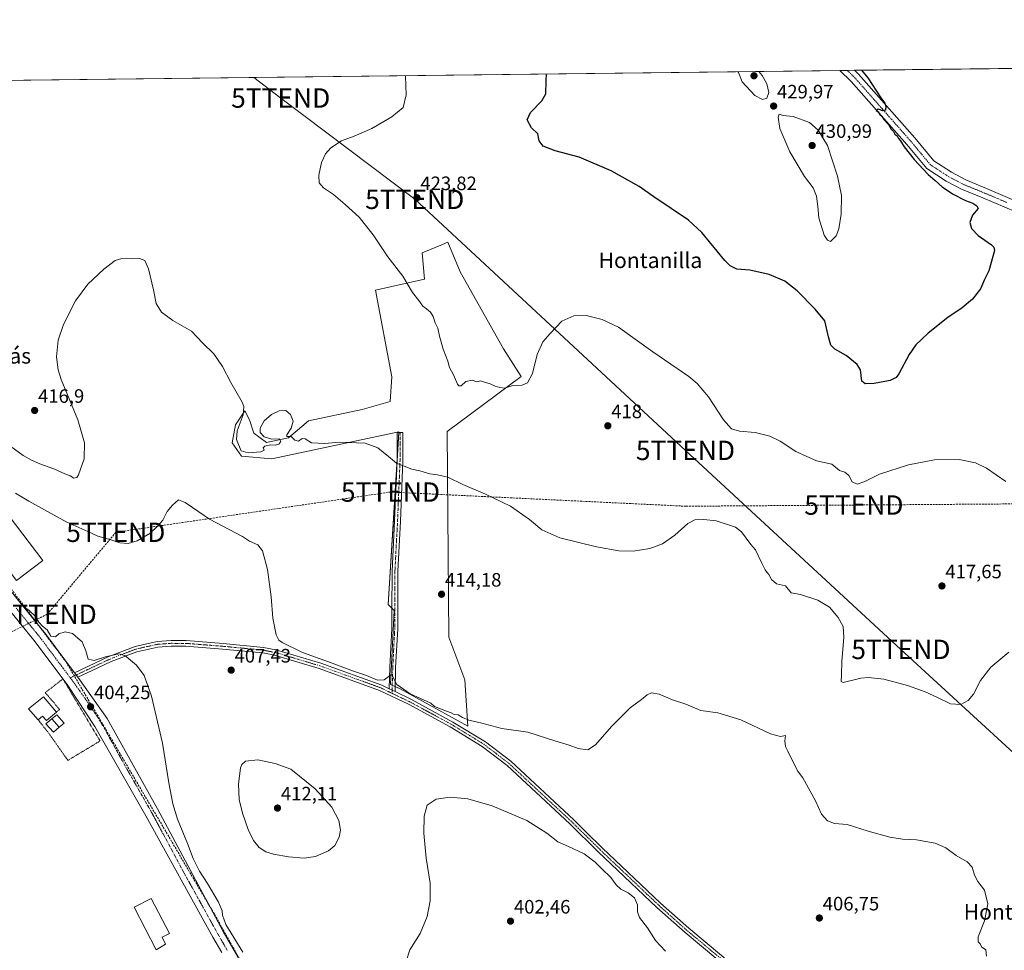
# Model space of a CAD drawing. Units: metres. Extents: x 580374 to 583822, y 4710390 to 4712744.
# Drawn here: x 581154 to 581662, y 4712264 to 4712744 of the extents above; entities that cross this region are included whole.
import ezdxf
from ezdxf.enums import TextEntityAlignment as Align

# ---------------------------------------------------------------- set-up
doc = ezdxf.new("R2010")
doc.units = ezdxf.units.M
doc.header["$MEASUREMENT"] = 0
for name, pattern in [('TRAZO_Y_PUNTO', [1, 0.5, -0.25, 0, -0.25]), ('TRAZOS', [0.75, 0.5, -0.25]), ('TRAZOSX2', [1.5, 1, -0.5])]:
    doc.linetypes.add(name, pattern=pattern)
doc.layers.get('0').update_dxf_attribs({"lineweight": 5})
for name, color, linetype, lineweight in [('Alambrada', 19, 'TRAZOS', 0), ('Camino', 19, 'Continuous', 0), ('Camino Cxs', 19, 'Continuous', 0), ('Camino eje', 39, 'TRAZO_Y_PUNTO', 13), ('Carátula', 7, 'Continuous', 5), ('Comarca CxS', 133, 'Continuous', 0), ('Comunidad Autónoma CxS', 142, 'Continuous', 0), ('Conducción de agua lineal', 5, 'TRAZOSX2', 0), ('Conducción de hidrocarburos lineal', 6, 'TRAZOSX2', 0), ('Cultivos herbáceos CxS', 92, 'Continuous', 0), ('Cultivos leñosos', 92, 'Continuous', 0), ('Cultivos leñosos CxS', 92, 'Continuous', 0), ('Curva de nivel maestra', 36, 'Continuous', 30), ('Curva de nivel normal', 36, 'Continuous', 0), ('Edificación', 1, 'Continuous', 13), ('Edificación Cxs', 1, 'Continuous', 13), ('Edificación industrial', 135, 'Continuous', 13), ('Edificación industrial Cxs', 135, 'Continuous', 13), ('Edificación ligera', 1, 'Continuous', 0), ('Edificación ligera Cxs', 1, 'Continuous', 0), ('Estanque', 2, 'Continuous', 0), ('Estanque Cxs', 2, 'Continuous', 0), ('Municipio CxS', 142, 'Continuous', 0), ('Pista no pavimentada', 254, 'Continuous', 13), ('Pista no pavimentada Cxs', 254, 'Continuous', 0), ('Pista pavimentada eje', 135, 'TRAZO_Y_PUNTO', 0), ('Provincia CxS', 1, 'Continuous', 0), ('Punto de cota en terreno', 7, 'Continuous', 0), ('Rótulo de punto de cota en terreno', 19, 'Continuous', 0), ('Tendido', 6, 'Continuous', 0), ('Texto cartográfico', 19, 'Continuous', 0), ('Torre de tendido puntual', 7, 'Continuous', 0)]:
    doc.layers.add(name, color=color, linetype=linetype, lineweight=lineweight)
doc.styles.add('Arial', font='txt', dxfattribs={"height": 0.2})

# ---------------------------------------------------------------- blocks, each defined once
blk = doc.blocks.new('*U155')
at = {"layer": 'Cultivos herbáceos CxS', "color": 92, "linetype": 'Continuous', "lineweight": 0}
blk.add_polyline3d([(580937.91, 4712710.19, 412.73), (581897.06, 4712721.53, 421.44), (581931.39, 4712654.47, 419.77), (581958.51, 4712693.58, 424.94), (581937.38, 4712721.19, 424.14), (581938.52, 4712722.02, 424.11), (582672.97, 4712730.71, 419.57)], dxfattribs=at)
blk.add_polyline3d([(581374.95, 4712488.81, 414.3), (581374.57, 4712531.44, 416.18), (581412.87, 4712559.74, 420.14), (581403.65, 4712574.11, 420.66), (581381.36, 4712613.87, 422.3), (581374.93, 4712629.07, 422.71), (581372.27, 4712627.98, 422.79), (581361.75, 4712623.66, 421.81), (581362.94, 4712609.99, 420.91), (581337.64, 4712604.27, 418.35), (581345.98, 4712559.59, 417.02), (581345.14, 4712546.94, 416.53), (581330.79, 4712542.72, 415.97), (581302.95, 4712536.81, 415.17), (581292.67, 4712528.12, 414.95), (581281.33, 4712525.75, 414.95), (581274.73, 4712530.49, 415.09), (581272.62, 4712537.35, 415.27), (581270.21, 4712542.11, 414.99), (581265.36, 4712534.83, 414.28), (581263.66, 4712525.48, 413.59), (581268.4, 4712518.63, 413.32), (581284.16, 4712517.24, 413.48), (581349.67, 4712531.19, 415.87), (581344.21, 4712442.02, 414.41), (581347.25, 4712438.99, 414.37), (581345.41, 4712400.79, 409.05), (581350.34, 4712398.6, 409.79), (581385.23, 4712379.2, 408.79), (581383.8, 4712403.26, 411.51), (581375.51, 4712425.22, 413.76), (581374.95, 4712488.81, 414.3)], close=True, dxfattribs=at)
blk = doc.blocks.new('*U161')
at = {"layer": 'Curva de nivel normal', "color": 36, "linetype": 'Continuous', "lineweight": 0}
blk.add_polyline3d([(581664.58, 4712417.4, 415), (581655.24, 4712409.72, 415), (581649.91, 4712402.93, 415), (581646.24, 4712395.88, 415), (581643.58, 4712392.54, 415), (581639.74, 4712390.54, 415), (581634.46, 4712390.82, 415), (581627.68, 4712394.16, 415), (581621.33, 4712397.04, 415), (581612.3, 4712400.26, 415), (581600.11, 4712403.52, 415), (581592.03, 4712404.45, 415), (581588.14, 4712404.13, 415), (581578.97, 4712401.82, 415), (581577.98, 4712402.41, 415), (581578.09, 4712405.58, 415), (581578.35, 4712412.84, 415), (581579.33, 4712425, 415), (581579, 4712430.72, 415), (581576.52, 4712435.36, 415), (581571.94, 4712440.73, 415), (581565.98, 4712444.36, 415), (581557.08, 4712447.28, 415), (581552.16, 4712448.15, 415), (581549.22, 4712451.77, 415), (581544.55, 4712452.73, 415), (581541.95, 4712454.97, 415), (581540.69, 4712457.54, 415), (581539.58, 4712458.76, 415), (581538.85, 4712460.03, 415), (581537.04, 4712463.39, 415), (581533.72, 4712470.31, 415), (581531.29, 4712473.09, 415), (581526.55, 4712479.61, 415), (581523.4, 4712481.99, 415), (581513.39, 4712485.26, 415), (581507.04, 4712486.04, 415), (581502.39, 4712485.84, 415), (581498.78, 4712483.93, 415), (581492.17, 4712477.88, 415), (581485.74, 4712473.44, 415), (581479.22, 4712471.04, 415), (581470.64, 4712469.53, 415), (581463.28, 4712469.72, 415), (581451.67, 4712471.86, 415), (581432.81, 4712476.42, 415), (581423.41, 4712480.61, 415), (581417.1, 4712485.94, 415), (581407.22, 4712492.82, 415), (581394.43, 4712499.1, 415), (581382.63, 4712504.03, 415), (581374.91, 4712507.85, 415), (581371.91, 4712508.44, 415), (581369.58, 4712508.94, 415), (581365.62, 4712509.47, 415), (581360.44, 4712511.08, 415), (581356.29, 4712511.97, 415), (581348.42, 4712515.04, 415), (581344.38, 4712518.5, 415), (581338.84, 4712523.02, 415), (581332.19, 4712525.37, 415), (581319.01, 4712525.84, 415), (581311.38, 4712525.15, 415), (581304.63, 4712525.46, 415), (581301.3, 4712527.65, 415), (581299.76, 4712527.81, 415), (581297.91, 4712526.47, 415), (581295.97, 4712526.85, 415), (581294.08, 4712528.81, 415), (581291.9, 4712528.86, 415), (581291.81, 4712529.68, 415), (581294.05, 4712533.02, 415), (581295.04, 4712536.7, 415), (581293.77, 4712540.19, 415), (581291.31, 4712542.27, 415), (581287.84, 4712542.13, 415), (581283.91, 4712540.18, 415), (581280.19, 4712536.92, 415), (581278.01, 4712533.19, 415), (581278.07, 4712530.8, 415), (581280.21, 4712528.59, 415), (581284.08, 4712527.48, 415), (581288.08, 4712527.6, 415), (581288.73, 4712526.16, 415), (581287.74, 4712524.77, 415), (581285.87, 4712524.28, 415), (581283.4, 4712524.53, 415), (581280.44, 4712523.86, 415), (581279.64, 4712522.96, 415), (581280.18, 4712521.76, 415), (581278.49, 4712520.95, 415), (581271.86, 4712520.33, 415), (581268.25, 4712521.44, 415), (581266.94, 4712524.68, 415), (581265.84, 4712527.18, 415), (581266.25, 4712531.72, 415), (581269.34, 4712540.03, 415), (581269.68, 4712544.21, 415), (581268.78, 4712546.58, 415), (581263, 4712556.72, 415), (581258.58, 4712564.92, 415), (581254.08, 4712571.46, 415), (581248.29, 4712577.16, 415), (581242.54, 4712583.12, 415), (581232.92, 4712588.66, 415), (581227.07, 4712593.06, 415), (581224.32, 4712597.42, 415), (581223.08, 4712604.46, 415), (581220.5, 4712615.4, 415), (581218.5, 4712619.68, 415), (581215.72, 4712620.77, 415), (581211.58, 4712620.54, 415), (581206.58, 4712620.61, 415), (581203.24, 4712619.62, 415), (581197.32, 4712615.16, 415), (581189.06, 4712607.42, 415), (581182.7, 4712598.85, 415), (581176.55, 4712586.61, 415), (581173.79, 4712578.55, 415), (581172.97, 4712569.94, 415), (581173.78, 4712563.15, 415), (581175.35, 4712558.15, 415), (581183.85, 4712537.46, 415), (581187.39, 4712525.47, 415), (581187.22, 4712517.29, 415), (581184.24, 4712509.04, 415), (581183.34, 4712507.71, 415), (581181.91, 4712507.25, 415), (581179.92, 4712508.51, 415), (581177.26, 4712509.56, 415), (581171.52, 4712512.05, 415), (581164.27, 4712514.61, 415), (581159.99, 4712516.66, 415), (581155.75, 4712518.92, 415), (581144.82, 4712526.83, 415)], dxfattribs=at)
blk = doc.blocks.new('*U162')
at = {"layer": 'Curva de nivel normal', "color": 36, "linetype": 'Continuous', "lineweight": 0}
blk.add_polyline3d([(581352.97, 4712715.1, 420), (581353.04, 4712714.87, 420), (581353.45, 4712705.11, 420), (581351.91, 4712698.58, 420), (581345.98, 4712693.82, 420), (581335.67, 4712687.82, 420), (581326.61, 4712683.86, 420), (581320, 4712681.4, 420), (581314.58, 4712677.78, 420), (581311.87, 4712674.78, 420), (581309.77, 4712670.26, 420), (581308.39, 4712663.78, 420), (581308.56, 4712659.71, 420), (581310.76, 4712657.11, 420), (581315.88, 4712653.77, 420), (581321.92, 4712648.61, 420), (581329.24, 4712642.09, 420), (581336.36, 4712632.88, 420), (581343.97, 4712621.48, 420), (581351.7, 4712611.54, 420), (581356.72, 4712603.16, 420), (581360.05, 4712599, 420), (581361.99, 4712596.06, 420), (581363.93, 4712594.74, 420), (581365.92, 4712593.06, 420), (581367.32, 4712590.76, 420), (581368.41, 4712587.43, 420), (581369.73, 4712584.77, 420), (581370.64, 4712580.52, 420), (581372.61, 4712573.81, 420), (581374.86, 4712567.77, 420), (581375.84, 4712564.43, 420), (581377.93, 4712560.63, 420), (581379.94, 4712555.78, 420), (581380.58, 4712554.97, 420), (581381.91, 4712555, 420), (581384.24, 4712557.26, 420), (581387.58, 4712557.84, 420), (581389.91, 4712557.1, 420), (581391.86, 4712557.55, 420), (581393.86, 4712556.85, 420), (581396.77, 4712555.95, 420), (581399.39, 4712554.76, 420), (581401.82, 4712554.08, 420), (581404.32, 4712553.69, 420), (581408.57, 4712555.08, 420), (581413.32, 4712555.31, 420), (581416.04, 4712556.45, 420), (581418.61, 4712561.26, 420), (581421.12, 4712571.13, 420), (581423.97, 4712577.6, 420), (581427.74, 4712581.95, 420), (581433.78, 4712588.26, 420), (581439.91, 4712591.03, 420), (581446.34, 4712591.32, 420), (581454.63, 4712589.25, 420), (581463.05, 4712585.23, 420), (581469.21, 4712580.72, 420), (581480.83, 4712572.58, 420), (581499.28, 4712559.76, 420), (581503.61, 4712556.17, 420), (581509.54, 4712549.3, 420), (581517.19, 4712537.37, 420), (581521.32, 4712532.83, 420), (581525.43, 4712531.61, 420), (581533.61, 4712530.79, 420), (581541.11, 4712528.96, 420), (581546.54, 4712526.39, 420), (581554.6, 4712521.12, 420), (581565.35, 4712516.24, 420), (581573.18, 4712514.52, 420), (581577.2, 4712511.33, 420), (581579.84, 4712510.32, 420), (581581.96, 4712508.71, 420), (581583.75, 4712505.38, 420), (581586.2, 4712504.16, 420), (581590.24, 4712505.54, 420), (581597.86, 4712509.37, 420), (581612.71, 4712514.22, 420), (581626.22, 4712516.73, 420), (581639, 4712516.88, 420), (581647.27, 4712515.27, 420), (581653, 4712512.44, 420), (581662.94, 4712505.64, 420)], dxfattribs=at)
blk = doc.blocks.new('*U168')
at = {"layer": 'Curva de nivel normal', "color": 36, "linetype": 'Continuous', "lineweight": 0}
for points in [[(581524.67, 4712717.13, 430), (581524.94, 4712716.67, 430), (581526.85, 4712711.83, 430), (581533.38, 4712704.89, 430), (581537.32, 4712702.83, 430), (581539.66, 4712703.51, 430), (581540.58, 4712706.42, 430), (581539.66, 4712710.92, 430), (581537.28, 4712715.12, 430), (581535.58, 4712717.26, 430)], [(581524.67, 4712717.13, 430)]]:
    blk.add_polyline3d(points, dxfattribs=at)
blk = doc.blocks.new('*U170')
at = {"layer": 'Curva de nivel normal', "color": 36, "linetype": 'Continuous', "lineweight": 0}
for points in [[(581487.24, 4712263.05, 405), (581482.12, 4712268.63, 405), (581477.96, 4712275.13, 405), (581473.97, 4712280.47, 405), (581472.83, 4712283.43, 405), (581472.8, 4712287.05, 405), (581471.28, 4712290.6, 405), (581467.97, 4712293.16, 405), (581464.24, 4712295.1, 405), (581461.78, 4712297.3, 405), (581459.15, 4712301.15, 405), (581454.5, 4712305.59, 405), (581451.02, 4712309.05, 405), (581445.29, 4712313.29, 405), (581437.27, 4712317.16, 405), (581431.66, 4712319.52, 405), (581426.1, 4712324.13, 405), (581415.73, 4712330.61, 405), (581397.79, 4712338.15, 405), (581385.19, 4712341.72, 405), (581376.16, 4712342.69, 405), (581368.96, 4712341.52, 405), (581364.31, 4712338.54, 405), (581362.72, 4712332.77, 405), (581362.56, 4712324.1, 405), (581363.78, 4712311.14, 405), (581365.74, 4712298.28, 405), (581365.88, 4712289.14, 405), (581364.22, 4712280.98, 405), (581360.59, 4712272.28, 405), (581355.31, 4712263.9, 405), (581353.66, 4712258.44, 405)], [(581269.06, 4712262.58, 405), (581260.31, 4712276.83, 405), (581258.55, 4712281.74, 405), (581258.37, 4712283.89, 405), (581256.58, 4712288.44, 405), (581250.94, 4712298.13, 405), (581246.79, 4712304.44, 405), (581243.48, 4712310.92, 405), (581240.56, 4712318.77, 405), (581235.47, 4712331.31, 405), (581233.02, 4712339.1, 405), (581230.87, 4712350, 405), (581227.58, 4712370.51, 405), (581222.04, 4712394.82, 405), (581218.26, 4712405.37, 405), (581214.18, 4712410.76, 405), (581210.07, 4712414.18, 405), (581208.28, 4712415.79, 405), (581205.02, 4712416.54, 405), (581198.24, 4712415.04, 405), (581192.38, 4712413.24, 405), (581189.19, 4712413.78, 405), (581188, 4712418.17, 405), (581186.11, 4712422.75, 405), (581183.91, 4712424.64, 405), (581181.19, 4712427.03, 405), (581177.43, 4712427.95, 405), (581174.21, 4712426.94, 405), (581172.37, 4712425.4, 405), (581170.01, 4712425.73, 405), (581168.12, 4712428.96, 405), (581165.73, 4712430.9, 405), (581163.8, 4712432.97, 405), (581162.04, 4712435.88, 405), (581158.82, 4712438.99, 405), (581157.06, 4712440.23, 405), (581156.19, 4712441.36, 405), (581154.9, 4712442.2, 405), (581153.84, 4712443.45, 405)]]:
    blk.add_polyline3d(points, dxfattribs=at)
blk = doc.blocks.new('*U171')
at = {"layer": 'Curva de nivel normal', "color": 36, "linetype": 'Continuous', "lineweight": 0}
blk.add_polyline3d([(581652.99, 4712260.52, 410), (581652.7, 4712263.89, 410), (581650.47, 4712265.33, 410), (581649.69, 4712266.88, 410), (581648.71, 4712267.9, 410), (581648.76, 4712270.55, 410), (581651.95, 4712278.87, 410), (581653.79, 4712287.52, 410), (581651.96, 4712294.58, 410), (581648.61, 4712299.08, 410), (581646.8, 4712302.36, 410), (581645.56, 4712306.54, 410), (581643.09, 4712309.18, 410), (581637.45, 4712312.57, 410), (581632.11, 4712316.49, 410), (581626.49, 4712318.96, 410), (581616.83, 4712320.6, 410), (581609.73, 4712320.9, 410), (581603.04, 4712321.9, 410), (581591.87, 4712325.06, 410), (581581.12, 4712328.58, 410), (581574.49, 4712329.12, 410), (581570.98, 4712330.45, 410), (581567.86, 4712333.9, 410), (581564.73, 4712340.65, 410), (581558.14, 4712352.67, 410), (581555.48, 4712356.25, 410), (581554.32, 4712358.84, 410), (581552.88, 4712361.31, 410), (581550.54, 4712366.4, 410), (581549.26, 4712368.78, 410), (581548.94, 4712371.78, 410), (581549.24, 4712374.42, 410), (581546.72, 4712373.9, 410), (581541.53, 4712375.37, 410), (581526.17, 4712382.6, 410), (581514.31, 4712386.14, 410), (581505.59, 4712387.44, 410), (581497.73, 4712390.59, 410), (581490.93, 4712392.87, 410), (581484.02, 4712395.79, 410), (581480.13, 4712396.43, 410), (581477.84, 4712395.48, 410), (581474.96, 4712393.05, 410), (581469.07, 4712388.8, 410), (581459.49, 4712379.08, 410), (581451.14, 4712369.6, 410), (581447.24, 4712367.05, 410), (581442.24, 4712367.78, 410), (581437.54, 4712369.43, 410), (581430.1, 4712371.68, 410), (581416.27, 4712376.12, 410), (581402.83, 4712378.04, 410), (581392.5, 4712380.78, 410), (581385.75, 4712382.29, 410), (581382.52, 4712383.7, 410), (581380.33, 4712385.17, 410), (581378.19, 4712385.37, 410), (581376.68, 4712386.19, 410), (581374.22, 4712387.07, 410), (581368.02, 4712389.49, 410), (581366.09, 4712391.09, 410), (581355.58, 4712395.93, 410), (581348.64, 4712400.82, 410), (581345.97, 4712405.84, 410), (581345.35, 4712405.53, 410), (581342.15, 4712403.12, 410), (581338.65, 4712403.06, 410), (581332.87, 4712405.38, 410), (581326.27, 4712407.7, 410), (581313.84, 4712412.4, 410), (581299.98, 4712417.34, 410), (581289.35, 4712422.42, 410), (581287.7, 4712423.61, 410), (581286.26, 4712426.42, 410), (581284.54, 4712435.09, 410), (581283.74, 4712446.09, 410), (581281.78, 4712460.09, 410), (581279.23, 4712469.71, 410), (581276.88, 4712472.86, 410), (581272.53, 4712474.86, 410), (581268.91, 4712477.17, 410), (581251.91, 4712486.07, 410), (581243.18, 4712492.17, 410), (581239.31, 4712494.77, 410), (581235.97, 4712496.19, 410), (581232.86, 4712493.38, 410), (581230.06, 4712490.06, 410), (581227.83, 4712485.66, 410), (581225.24, 4712482.68, 410), (581221.16, 4712478.65, 410), (581214.58, 4712474.88, 410), (581209.91, 4712473.55, 410), (581205.58, 4712473.89, 410), (581199.91, 4712475.84, 410), (581194.24, 4712477.29, 410), (581189.15, 4712479.73, 410), (581178.29, 4712484.58, 410), (581158.56, 4712495.4, 410), (581151.8, 4712499.63, 410)], dxfattribs=at)
blk = doc.blocks.new('5PATER')
at = {"layer": 'Carátula', "linetype": 'Continuous', "lineweight": 5}
h = blk.add_hatch(color=250, dxfattribs=at)
edge = h.paths.add_edge_path()
edge.add_ellipse((0, 0.01), major_axis=(-1.33, -1.34), ratio=0.999422, start_angle=0, end_angle=360)
blk = doc.blocks.new('5TTEND')
blk.add_text('5TTEND', height=10).set_placement((0, 0), align=Align.MIDDLE_CENTER)

msp = doc.modelspace()

# ---------------------------------------------------------------- linework, layer by layer
at = {"layer": 'Alambrada', "color": 19, "linetype": 'TRAZOS', "lineweight": 0}
msp.add_polyline3d([(581163.46, 4712382.55, 405.76), (581168.89, 4712375.66, 403.61), (581178.78, 4712361.64, 402.35), (581195.42, 4712371.63, 404.16), (581176.24, 4712403.69, 404.65), (581167.12, 4712396.58, 403.51), (581174.51, 4712387.92, 403.52), (581172.89, 4712386.59, 404.78)], dxfattribs=at)
at = {"layer": 'Camino', "color": 19, "linetype": 'Continuous', "lineweight": 0}
for points in [[(581344.69, 4712398.55, 408.53), (581344.99, 4712409.66, 410.83), (581346.04, 4712429.69, 413.69), (581346.05, 4712438.92, 414.32), (581346.12, 4712459.34, 414.13), (581347.48, 4712485.25, 413.91), (581348.76, 4712516.23, 415.01), (581348.76, 4712530.85, 415.82), (581351.78, 4712530.85, 415.85), (581351.78, 4712516.17, 415.08), (581350.5, 4712485.11, 414.01), (581349.14, 4712459.25, 414.13), (581349.07, 4712438.91, 414.48), (581349.06, 4712429.6, 414.11), (581348.01, 4712409.54, 410.92), (581347.67, 4712397.11, 408.68)], [(581182.22, 4712406.88, 404.55), (581199.97, 4712415.26, 404.98), (581213.6, 4712420.47, 405.33), (581224.83, 4712422.95, 405.61), (581232.09, 4712423.48, 405.75), (581239.85, 4712423.45, 406.12), (581258.91, 4712421.97, 407.5), (581279.77, 4712419.95, 407.85), (581286.08, 4712418.75, 407.73), (581309.39, 4712411.79, 408.91), (581340.86, 4712400.39, 409.15), (581344.69, 4712398.55, 408.53)], [(581514.41, 4712258.67, 406.12), (581497.41, 4712272.78, 406.54), (581482.83, 4712285.75, 406.33), (581452.57, 4712314.45, 406.63), (581437.96, 4712328.82, 406.72), (581405.57, 4712358.94, 407.15), (581392.73, 4712368.76, 407.39), (581376.16, 4712378.9, 407.8), (581354.94, 4712390.4, 407.99), (581339.74, 4712397.72, 408.12), (581308.48, 4712409.04, 408.12), (581285.39, 4712415.94, 407.58), (581279.36, 4712417.08, 407.42), (581258.65, 4712419.09, 407.09), (581239.73, 4712420.56, 406.31), (581232.19, 4712420.59, 405.97), (581225.25, 4712420.08, 405.71), (581214.43, 4712417.7, 405.12), (581201.1, 4712412.6, 404.77), (581191.4, 4712408.02, 404.58), (581183.98, 4712404.52, 404.5)], [(581183.98, 4712404.52, 404.5), (581182.22, 4712406.88, 404.55)], [(581344.69, 4712398.55, 408.53), (581347.67, 4712397.11, 408.68)], [(581344.69, 4712398.55, 408.53), (581347.67, 4712397.11, 408.68)], [(581347.67, 4712397.11, 408.68), (581356.26, 4712392.97, 408.76), (581377.61, 4712381.4, 408.74), (581394.36, 4712371.15, 408.16), (581407.43, 4712361.16, 408.07), (581439.96, 4712330.91, 407.4), (581446.41, 4712324.56, 407.26), (581454.57, 4712316.53, 407.18), (581484.78, 4712287.88, 407.24), (581499.29, 4712274.97, 407.09), (581516.27, 4712260.88, 406.67), (581525.22, 4712253.19, 406.5), (581527.8, 4712250.78, 406.11), (581532.69, 4712243.84, 405.25)]]:
    msp.add_polyline3d(points, dxfattribs=at)
at = {"layer": 'Camino Cxs', "color": 19, "linetype": 'Continuous', "lineweight": 0}
msp.add_polyline3d([(581347.67, 4712397.11, 408.68), (581344.69, 4712398.55, 408.53), (581344.99, 4712409.66, 410.83), (581346.04, 4712429.69, 413.69), (581346.05, 4712438.92, 414.32), (581346.12, 4712459.34, 414.13), (581347.48, 4712485.25, 413.91), (581348.76, 4712516.23, 415.01), (581348.76, 4712530.85, 415.82), (581351.78, 4712530.85, 415.85), (581351.78, 4712516.17, 415.08), (581350.5, 4712485.11, 414.01), (581349.14, 4712459.25, 414.13), (581349.07, 4712438.91, 414.48), (581349.06, 4712429.6, 414.11), (581348.01, 4712409.54, 410.92), (581347.67, 4712397.11, 408.68)], close=True, dxfattribs=at)
msp.add_polyline3d([(581514.41, 4712258.67, 406.12), (581497.41, 4712272.78, 406.54), (581482.83, 4712285.75, 406.33), (581452.57, 4712314.45, 406.63), (581437.96, 4712328.82, 406.72), (581405.57, 4712358.94, 407.15), (581392.73, 4712368.76, 407.39), (581376.16, 4712378.9, 407.8), (581354.94, 4712390.4, 407.99), (581339.74, 4712397.72, 408.12), (581308.48, 4712409.04, 408.12), (581285.39, 4712415.94, 407.58), (581279.36, 4712417.08, 407.42), (581258.65, 4712419.09, 407.09), (581239.73, 4712420.56, 406.31), (581232.19, 4712420.59, 405.97), (581225.25, 4712420.08, 405.71), (581214.43, 4712417.7, 405.12), (581201.1, 4712412.6, 404.77), (581191.4, 4712408.02, 404.58), (581183.98, 4712404.52, 404.5), (581182.22, 4712406.88, 404.55), (581199.97, 4712415.26, 404.98), (581213.6, 4712420.47, 405.33), (581224.83, 4712422.95, 405.61), (581232.09, 4712423.48, 405.75), (581239.85, 4712423.45, 406.12), (581258.91, 4712421.97, 407.5), (581279.77, 4712419.95, 407.85), (581286.08, 4712418.75, 407.73), (581309.39, 4712411.79, 408.91), (581340.86, 4712400.39, 409.15), (581344.69, 4712398.55, 408.53), (581344.69, 4712398.55, 408.53), (581347.67, 4712397.11, 408.68), (581356.26, 4712392.97, 408.76), (581377.61, 4712381.4, 408.74), (581394.36, 4712371.15, 408.16), (581407.43, 4712361.16, 408.07), (581439.96, 4712330.91, 407.4), (581446.41, 4712324.56, 407.26), (581454.57, 4712316.53, 407.18), (581484.78, 4712287.88, 407.24), (581499.29, 4712274.97, 407.09), (581516.27, 4712260.88, 406.67)], dxfattribs=at)
at = {"layer": 'Camino eje', "color": 39, "linetype": 'TRAZO_Y_PUNTO', "lineweight": 13}
for points in [[(581350.27, 4712530.85, 415.84), (581350.27, 4712516.2, 415.05), (581348.99, 4712485.18, 413.96), (581347.63, 4712459.3, 414.15), (581347.56, 4712438.92, 414.39), (581347.55, 4712429.65, 413.84), (581346.5, 4712409.6, 410.4), (581346.35, 4712404.05, 409.51), (581346.14, 4712396.24, 408.26)], [(581346.14, 4712396.24, 408.26), (581342.22, 4712398.14, 408.36), (581340.3, 4712399.06, 408.53), (581308.94, 4712410.42, 408.49), (581297.39, 4712413.87, 407.97), (581285.74, 4712417.35, 407.61), (581282.58, 4712417.95, 407.49), (581279.57, 4712418.52, 407.39), (581269.14, 4712419.53, 407.33), (581258.78, 4712420.53, 407.29), (581239.79, 4712422.01, 406.21), (581232.14, 4712422.04, 405.86), (581225.04, 4712421.52, 405.66), (581219.63, 4712420.33, 405.49), (581214.02, 4712419.09, 405.18), (581207.2, 4712416.48, 404.97), (581200.54, 4712413.93, 404.86), (581186.81, 4712407.45, 404.57), (581180.02, 4712404.25, 404.45)], [(581346.14, 4712396.24, 408.26), (581355.6, 4712391.69, 408.36), (581376.89, 4712380.15, 408.27), (581393.55, 4712369.96, 407.73), (581400.08, 4712364.96, 407.66), (581406.5, 4712360.05, 407.58), (581438.96, 4712329.87, 407.03), (581442.19, 4712326.69, 406.94), (581453.57, 4712315.49, 406.89), (581483.81, 4712286.82, 406.78), (581498.35, 4712273.88, 406.85), (581515.34, 4712259.78, 406.4), (581518.55, 4712257.02, 406.35), (581523.03, 4712253.17, 406.25), (581524.26, 4712252.12, 406.23), (581525.41, 4712251.03, 406.11), (581526.7, 4712249.83, 405.89), (581528.64, 4712247.08, 405.42), (581531.09, 4712243.61, 405.26), (581532.92, 4712241, 405.18)]]:
    msp.add_polyline3d(points, dxfattribs=at)
at = {"layer": 'Comarca CxS', "color": 133, "linetype": 'Continuous', "lineweight": 0}
msp.add_polyline3d([(583821.72, 4710430.72, 359.43), (580400.37, 4710390.28, 396.64), (580373.66, 4712703.52, 413.36), (583793.88, 4712743.96, 400.15), (583821.72, 4710430.72, 359.43)], close=True, dxfattribs=at)
msp.add_polyline3d([(583821.72, 4710430.72, 359.43), (580400.37, 4710390.28, 396.64), (580373.66, 4712703.52, 413.36), (583793.88, 4712743.96, 400.15), (583821.72, 4710430.72, 359.43)], close=True, dxfattribs=at)
at = {"layer": 'Comunidad Autónoma CxS', "color": 142, "linetype": 'Continuous', "lineweight": 0}
msp.add_polyline3d([(583821.72, 4710430.72, 359.43), (580400.37, 4710390.28, 396.64), (580373.66, 4712703.52, 413.36), (583793.88, 4712743.96, 400.15), (583803.37, 4711955.83, 359.13), (583812.83, 4711169.76, 356.22), (583821.72, 4710430.72, 359.43)], close=True, dxfattribs=at)
msp.add_polyline3d([(583821.72, 4710430.72, 359.43), (580400.37, 4710390.28, 396.64), (580373.66, 4712703.52, 413.36), (583793.88, 4712743.96, 400.15), (583803.37, 4711955.83, 359.13), (583812.83, 4711169.76, 356.22), (583821.72, 4710430.72, 359.43)], close=True, dxfattribs=at)
at = {"layer": 'Conducción de agua lineal', "color": 5, "linetype": 'TRAZOSX2', "lineweight": 0}
msp.add_polyline3d([(581038.7, 4712711.38, 410.08), (581034.04, 4712685.6, 409.74), (581020.18, 4712622.73, 407.2), (581055.79, 4712574.72, 406.75), (581177.87, 4712412.42, 404.52), (581254.58, 4712281.99, 403.67), (581293.93, 4712211.45, 400.91), (581355.66, 4712159.91, 399.49), (581445.76, 4712087.69, 398.49), (581576.83, 4711985.79, 396.7), (581621.2, 4711948.26, 396.37), (581669.18, 4711907.45, 395.73), (581751.59, 4711836.91, 394.76), (581894.64, 4711715.96, 393.76), (581896.36, 4711713.36, 393.81), (581912.54, 4711711.68, 393.87), (581913.26, 4711710.6, 393.87), (581941.29, 4711661.06, 395.01), (581954.55, 4711618.52, 396.42), (581979.68, 4711546.11, 397.82), (582004.21, 4711490.39, 400.19), (582036.89, 4711434.8, 402.08), (582056.71, 4711396.97, 404.12), (582173.43, 4711178.42, 407.66)], dxfattribs=at)
at = {"layer": 'Conducción de hidrocarburos lineal', "color": 6, "linetype": 'TRAZOSX2', "lineweight": 0}
msp.add_polyline3d([(582572.44, 4712432.85, 413.8), (582399.41, 4712494.3, 410.64), (582093.61, 4712501.65, 414.01), (581863.34, 4712502.97, 420.04), (581841.56, 4712503.16, 419.28), (581689.24, 4712494.17, 419.89), (581584.58, 4712493.42, 418.67), (581497.98, 4712492.8, 415.52), (581345.34, 4712500.13, 414.3), (581203.54, 4712479.35, 410.31), (581168.12, 4712437.06, 405.29), (581050.44, 4712378.8, 402.42), (580877.73, 4712395.94, 409.05), (580732.96, 4712410.31, 406.84), (580564.67, 4712473.3, 410.94), (580544.24, 4712472.75, 410.28), (580507.92, 4712471.75, 409.84), (580423.81, 4712469.46, 410.3), (580376.47, 4712460.17, 410.62)], dxfattribs=at)
at = {"layer": 'Cultivos herbáceos CxS', "color": 92, "linetype": 'Continuous', "lineweight": 0}
for points in [[(580937.91, 4712710.19, 412.73), (580938.19, 4712710.2, 412.76), (581064.4, 4712711.69, 412.58), (581067.79, 4712711.73, 412.77), (581071.19, 4712711.77, 412.72), (581577.36, 4712717.75, 425.8), (581581.09, 4712717.8, 425.69), (581584.83, 4712717.84, 425.38), (581897.06, 4712721.53, 421.44)], [(581347.74, 4712399.75, 409.18), (581346.25, 4712400.41, 408.91), (581345.41, 4712400.79, 409.05), (581347.24, 4712438.99, 414.37), (581346.05, 4712440.18, 414.37), (581344.21, 4712442.02, 414.41), (581348.76, 4712516.28, 415.02), (581349.65, 4712530.85, 415.83), (581349.67, 4712531.19, 415.87), (581284.16, 4712517.24, 413.48), (581268.4, 4712518.63, 413.32), (581263.66, 4712525.48, 413.59), (581265.36, 4712534.83, 414.28), (581270.21, 4712542.11, 414.99), (581272.62, 4712537.35, 415.27), (581274.73, 4712530.5, 415.09), (581281.33, 4712525.75, 414.95), (581292.67, 4712528.12, 414.95), (581302.95, 4712536.81, 415.17), (581330.79, 4712542.72, 415.97), (581345.13, 4712546.94, 416.53), (581345.98, 4712559.59, 417.02), (581337.64, 4712604.27, 418.35), (581362.94, 4712609.99, 420.91), (581361.75, 4712623.66, 421.81), (581372.27, 4712627.98, 422.79), (581374.93, 4712629.07, 422.71), (581381.36, 4712613.87, 422.3), (581403.65, 4712574.11, 420.66), (581412.87, 4712559.74, 420.14), (581374.57, 4712531.44, 416.18), (581374.95, 4712488.81, 414.3), (581375.51, 4712425.22, 413.76), (581383.8, 4712403.26, 411.51), (581385.23, 4712379.2, 408.79), (581350.34, 4712398.6, 409.79), (581347.74, 4712399.75, 409.18)]]:
    msp.add_polyline3d(points, dxfattribs=at)
at = {"layer": 'Cultivos leñosos', "color": 92, "linetype": 'Continuous', "lineweight": 0}
msp.add_polyline3d([(581347.74, 4712399.75, 409.18), (581346.25, 4712400.41, 408.91), (581345.41, 4712400.79, 409.05), (581347.24, 4712438.99, 414.37), (581346.05, 4712440.18, 414.37), (581344.21, 4712442.02, 414.41), (581348.76, 4712516.28, 415.02), (581349.65, 4712530.85, 415.83), (581349.67, 4712531.19, 415.87), (581284.16, 4712517.24, 413.48), (581268.4, 4712518.63, 413.32), (581263.66, 4712525.48, 413.59), (581265.36, 4712534.83, 414.28), (581270.21, 4712542.11, 414.99), (581272.62, 4712537.35, 415.27), (581274.73, 4712530.5, 415.09), (581281.33, 4712525.75, 414.95), (581292.67, 4712528.12, 414.95), (581302.95, 4712536.81, 415.17), (581330.79, 4712542.72, 415.97), (581345.13, 4712546.94, 416.53), (581345.98, 4712559.59, 417.02), (581337.64, 4712604.27, 418.35), (581362.94, 4712609.99, 420.91), (581361.75, 4712623.66, 421.81), (581372.27, 4712627.98, 422.79), (581374.93, 4712629.07, 422.71), (581381.36, 4712613.87, 422.3), (581403.65, 4712574.11, 420.66), (581412.87, 4712559.74, 420.14), (581374.57, 4712531.44, 416.18), (581374.95, 4712488.81, 414.3), (581375.51, 4712425.22, 413.76), (581383.8, 4712403.26, 411.51), (581385.23, 4712379.2, 408.79), (581350.34, 4712398.6, 409.79), (581347.74, 4712399.75, 409.18)], dxfattribs=at)
at = {"layer": 'Cultivos leñosos CxS', "color": 92, "linetype": 'Continuous', "lineweight": 0}
msp.add_polyline3d([(581374.57, 4712531.44, 416.18), (581374.95, 4712488.81, 414.3), (581375.51, 4712425.22, 413.76), (581383.8, 4712403.26, 411.51), (581385.23, 4712379.2, 408.79), (581350.34, 4712398.6, 409.79), (581345.41, 4712400.79, 409.05), (581347.25, 4712438.99, 414.37), (581344.21, 4712442.02, 414.41), (581349.67, 4712531.19, 415.87), (581284.16, 4712517.24, 413.48), (581268.4, 4712518.63, 413.32), (581263.66, 4712525.48, 413.59), (581265.36, 4712534.83, 414.28), (581270.21, 4712542.11, 414.99), (581272.62, 4712537.35, 415.27), (581274.73, 4712530.49, 415.09), (581281.33, 4712525.75, 414.95), (581292.67, 4712528.12, 414.95), (581302.95, 4712536.81, 415.17), (581330.79, 4712542.72, 415.97), (581345.14, 4712546.94, 416.53), (581345.98, 4712559.59, 417.02), (581337.64, 4712604.27, 418.35), (581362.94, 4712609.99, 420.91), (581361.75, 4712623.66, 421.81), (581372.27, 4712627.98, 422.79), (581374.93, 4712629.07, 422.71), (581381.36, 4712613.87, 422.3), (581403.65, 4712574.11, 420.66), (581412.87, 4712559.74, 420.14), (581374.57, 4712531.44, 416.18)], close=True, dxfattribs=at)
at = {"layer": 'Curva de nivel maestra', "color": 36, "linetype": 'Continuous', "lineweight": 30}
msp.add_polyline3d([(581588.55, 4712717.88, 425), (581591.77, 4712713.98, 425), (581598.56, 4712703.62, 425), (581600.48, 4712700.95, 425), (581601.09, 4712699.09, 425), (581600.8, 4712697.33, 425), (581599.56, 4712696.87, 425), (581597.18, 4712697.72, 425), (581596.08, 4712697.05, 425), (581597.14, 4712696.32, 425), (581597.89, 4712695.07, 425), (581599, 4712694.18, 425), (581600, 4712692.52, 425), (581602.4, 4712689.91, 425), (581603.88, 4712687.39, 425), (581604.98, 4712686.16, 425), (581605.77, 4712684.95, 425), (581606.83, 4712684.01, 425), (581607.53, 4712682.71, 425), (581608.62, 4712681.46, 425), (581610.55, 4712678.4, 425), (581615.69, 4712671.78, 425), (581622.83, 4712663.99, 425), (581626.49, 4712660.99, 425), (581630.17, 4712657.66, 425), (581635.54, 4712654.13, 425), (581642.19, 4712650.7, 425), (581645.96, 4712649.23, 425), (581647.97, 4712647.84, 425), (581648.81, 4712646.51, 425), (581645.74, 4712643.09, 425), (581644.45, 4712639.28, 425), (581645.32, 4712636.18, 425), (581648.74, 4712632.61, 425), (581655.58, 4712627.76, 425), (581656.74, 4712626.61, 425), (581657.08, 4712624.76, 425), (581654.28, 4712614.28, 425), (581652.08, 4712609.8, 425), (581649.88, 4712604.96, 425), (581645.79, 4712599.62, 425), (581640.45, 4712595.14, 425), (581633.04, 4712590.17, 425), (581622.91, 4712582.16, 425), (581616.58, 4712576.13, 425), (581613.09, 4712571.16, 425), (581607.77, 4712561.22, 425), (581606.42, 4712559.32, 425), (581603.3, 4712557.75, 425), (581595.04, 4712556.16, 425), (581590.35, 4712555.97, 425), (581588.63, 4712557.36, 425), (581588.06, 4712563.24, 425), (581586.21, 4712566.01, 425), (581580.64, 4712570.69, 425), (581574.68, 4712573.96, 425), (581572.58, 4712576, 425), (581571.39, 4712580.32, 425), (581569.5, 4712588.58, 425), (581564.63, 4712594.6, 425), (581555.37, 4712603.97, 425), (581548.87, 4712609.05, 425), (581540.79, 4712612.39, 425), (581530.8, 4712614.64, 425), (581524.15, 4712615.2, 425), (581520.62, 4712616.83, 425), (581517.91, 4712619.57, 425), (581506.14, 4712634.19, 425), (581499.23, 4712640.41, 425), (581481.3, 4712652.48, 425), (581473.78, 4712657.92, 425), (581459.33, 4712665.87, 425), (581442.8, 4712672.93, 425), (581430.39, 4712676.23, 425), (581424.18, 4712678.71, 425), (581422.16, 4712681.4, 425), (581421.37, 4712685, 425), (581418.2, 4712688.1, 425), (581415.98, 4712692.19, 425), (581417.58, 4712696.01, 425), (581423.45, 4712702.09, 425), (581425.61, 4712705.76, 425), (581425.66, 4712712.18, 425), (581425.85, 4712715.96, 425)], dxfattribs=at)
at = {"layer": 'Curva de nivel normal', "color": 36, "linetype": 'Continuous', "lineweight": 0}
for points in [[(581572.43, 4712629.52, 430), (581575.39, 4712632.39, 430), (581576.88, 4712636.02, 430), (581578, 4712643.52, 430), (581578.18, 4712653.14, 430), (581576.18, 4712663.19, 430), (581570.95, 4712679.09, 430), (581566.13, 4712686.87, 430), (581561.68, 4712690.86, 430), (581553.24, 4712693.92, 430), (581547.98, 4712694.57, 430), (581546.02, 4712695.17, 430), (581545.41, 4712693.72, 430), (581546.42, 4712687.82, 430), (581551.58, 4712675.81, 430), (581559.14, 4712662.94, 430), (581563.5, 4712657.09, 430), (581565.26, 4712652.78, 430), (581565.88, 4712647.47, 430), (581566.44, 4712641.62, 430), (581569.3, 4712632.81, 430), (581570.98, 4712630.07, 430), (581572.43, 4712629.52, 430)], [(581300.86, 4712311.12, 410), (581306.61, 4712312.01, 410), (581313.28, 4712314.84, 410), (581316.55, 4712317.67, 410), (581318.93, 4712322.05, 410), (581319.6, 4712325.54, 410), (581318.71, 4712330.56, 410), (581315.1, 4712337.53, 410), (581306.4, 4712346.93, 410), (581293.91, 4712357.1, 410), (581285.72, 4712360.03, 410), (581276.91, 4712361.84, 410), (581270.56, 4712361.26, 410), (581268.57, 4712359.48, 410), (581267.94, 4712357.77, 410), (581266.84, 4712349.42, 410), (581267.29, 4712341.43, 410), (581268.89, 4712334.43, 410), (581271.91, 4712325.9, 410), (581274.7, 4712320.2, 410), (581277.51, 4712316.7, 410), (581280.96, 4712314.48, 410), (581284.94, 4712313.13, 410), (581292.62, 4712311.81, 410), (581300.86, 4712311.12, 410)]]:
    msp.add_polyline3d(points, dxfattribs=at)
at = {"layer": 'Edificación', "color": 1, "linetype": 'Continuous', "lineweight": 13}
for points in [[(581163.46, 4712382.55, 405.76), (581158.53, 4712388.24, 405.65), (581166.18, 4712394.36, 405.83), (581172.89, 4712386.59, 404.78)], [(581172.89, 4712386.59, 404.78), (581167.73, 4712382.13, 403.25), (581165.69, 4712384.48, 406.61), (581163.46, 4712382.55, 405.76)], [(581229.27, 4712266.78, 404.19), (581224.38, 4712263.83, 403.85), (581213, 4712285.76, 404.86), (581221.85, 4712290.36, 404.45), (581231.21, 4712272.31, 402.95), (581227.42, 4712270.34, 405.9), (581229.27, 4712266.78, 404.19)]]:
    msp.add_polyline3d(points, dxfattribs=at)
at = {"layer": 'Edificación Cxs', "color": 1, "linetype": 'Continuous', "lineweight": 13}
for points in [[(581172.89, 4712386.59, 404.78), (581167.73, 4712382.13, 403.25), (581165.69, 4712384.48, 406.61), (581163.46, 4712382.55, 405.76), (581158.53, 4712388.24, 405.65), (581166.18, 4712394.36, 405.83), (581172.89, 4712386.59, 404.78)], [(581229.27, 4712266.78, 404.19), (581224.38, 4712263.83, 403.85), (581213, 4712285.76, 404.86), (581221.85, 4712290.36, 404.45), (581231.21, 4712272.31, 402.95), (581227.42, 4712270.34, 405.9), (581229.27, 4712266.78, 404.19)]]:
    msp.add_polyline3d(points, close=True, dxfattribs=at)
at = {"layer": 'Edificación industrial', "color": 135, "linetype": 'Continuous', "lineweight": 13}
msp.add_polyline3d([(581165.87, 4712464.85, 406.85), (581152.33, 4712454.47, 407.83), (581127.75, 4712486.56, 411.46), (581141.29, 4712496.93, 409.56), (581165.87, 4712464.85, 406.85)], dxfattribs=at)
at = {"layer": 'Edificación industrial Cxs', "color": 135, "linetype": 'Continuous', "lineweight": 13}
msp.add_polyline3d([(581165.87, 4712464.85, 406.85), (581152.33, 4712454.47, 407.83), (581127.75, 4712486.56, 411.46), (581141.29, 4712496.93, 409.56), (581165.87, 4712464.85, 406.85)], close=True, dxfattribs=at)
at = {"layer": 'Edificación ligera', "color": 1, "linetype": 'Continuous', "lineweight": 0}
msp.add_polyline3d([(581176.81, 4712380.84, 404.43), (581174.28, 4712378.68, 405), (581170.55, 4712383.05, 405.34), (581173.08, 4712385.21, 404.91), (581176.81, 4712380.84, 404.43)], dxfattribs=at)
at = {"layer": 'Edificación ligera Cxs', "color": 1, "linetype": 'Continuous', "lineweight": 0}
msp.add_polyline3d([(581176.81, 4712380.84, 404.43), (581174.28, 4712378.68, 405), (581170.55, 4712383.05, 405.34), (581173.08, 4712385.21, 404.91), (581176.81, 4712380.84, 404.43)], close=True, dxfattribs=at)
at = {"layer": 'Estanque', "color": 2, "linetype": 'Continuous', "lineweight": 0}
for points in [[(581174.28, 4712378.68, 402.82), (581171.3, 4712376.11, 402.62), (581167.49, 4712380.48, 402.54), (581170.55, 4712383.05, 402.95)], [(581170.55, 4712383.05, 402.95), (581174.28, 4712378.68, 402.82)]]:
    msp.add_polyline3d(points, dxfattribs=at)
at = {"layer": 'Estanque Cxs', "color": 2, "linetype": 'Continuous', "lineweight": 0}
msp.add_polyline3d([(581174.28, 4712378.68, 402.82), (581171.3, 4712376.11, 402.62), (581167.49, 4712380.48, 402.54), (581170.55, 4712383.05, 402.95), (581174.28, 4712378.68, 402.82)], close=True, dxfattribs=at)
at = {"layer": 'Municipio CxS', "color": 142, "linetype": 'Continuous', "lineweight": 0}
msp.add_polyline3d([(583821.72, 4710430.72, 359.43), (580400.37, 4710390.28, 396.64), (580373.66, 4712703.52, 413.36), (583793.88, 4712743.96, 400.15)], dxfattribs=at)
msp.add_polyline3d([(583821.72, 4710430.72, 359.43), (580400.37, 4710390.28, 396.64), (580373.66, 4712703.52, 413.36), (583793.88, 4712743.96, 400.15)], dxfattribs=at)
at = {"layer": 'Pista no pavimentada', "color": 254, "linetype": 'Continuous', "lineweight": 13}
for points in [[(581577.36, 4712717.75, 425.8), (581584.83, 4712717.84, 425.38)], [(581673.85, 4712642.3, 424.09), (581651.06, 4712652.04, 424.27), (581640.1, 4712656.52, 424.27), (581632.23, 4712660.63, 424.25), (581622.3, 4712667.08, 424.54), (581611.97, 4712679.49, 424.55), (581583.21, 4712712.12, 425.71), (581577.36, 4712717.75, 425.8)], [(581584.83, 4712717.84, 425.38), (581587, 4712715.76, 425.33), (581615.95, 4712682.9, 424.5), (581625.83, 4712671.05, 424.29), (581634.88, 4712665.17, 424.08), (581642.31, 4712661.28, 424.08), (581653.08, 4712656.89, 423.83), (581675.99, 4712647.09, 423.91)], [(580993.36, 4712661.53, 409.02), (580992.31, 4712658.44, 408.78), (580991.71, 4712656.03, 408.89), (581011.65, 4712628.36, 407.54), (581026.69, 4712609.14, 407.02), (581044.51, 4712586.7, 406.82), (581067.2, 4712557.25, 406.68), (581101.9, 4712511.13, 406.26), (581120.06, 4712486.37, 405.84), (581142.89, 4712456.93, 405.34), (581167.22, 4712426.93, 404.58), (581182.22, 4712406.88, 404.55)], [(581258.3, 4712262.36, 402.48), (581253.66, 4712270.35, 402.57), (581218.96, 4712333.04, 403.26), (581192.67, 4712379.15, 403.82), (581178.78, 4712400.32, 404.11), (581161.92, 4712422.85, 404.49), (581137.55, 4712452.72, 405.12), (581121.04, 4712474.01, 405.45), (581114.56, 4712482.36, 405.5), (581096.94, 4712507.57, 406.16), (581084.74, 4712523.69, 406.46)], [(581183.98, 4712404.52, 404.5), (581182.22, 4712406.88, 404.55)], [(581183.98, 4712404.52, 404.5), (581199.07, 4712383.32, 404.03), (581225.06, 4712336.52, 404.02), (581258.96, 4712273.3, 403.49), (581270.9, 4712252.75, 402.49), (581278.52, 4712241.77, 402.11), (581283.91, 4712234.67, 401.8), (581292.45, 4712224.38, 401.47), (581301.51, 4712214.55, 401.01), (581310.56, 4712206.13, 400.95), (581315.43, 4712201.59, 400.85), (581330.05, 4712189.42, 400.3), (581367.84, 4712160.69, 399.61), (581400.53, 4712135.1, 398.86), (581404.24, 4712132.24, 398.99)]]:
    msp.add_polyline3d(points, dxfattribs=at)
at = {"layer": 'Pista no pavimentada Cxs', "color": 254, "linetype": 'Continuous', "lineweight": 0}
for points in [[(581673.85, 4712642.3, 424.09), (581651.06, 4712652.04, 424.27), (581640.1, 4712656.52, 424.27), (581632.23, 4712660.63, 424.25), (581622.3, 4712667.08, 424.54), (581611.97, 4712679.49, 424.55), (581583.21, 4712712.12, 425.71), (581577.36, 4712717.75, 425.8), (581584.83, 4712717.84, 425.38), (581587, 4712715.76, 425.33), (581615.95, 4712682.9, 424.5), (581625.83, 4712671.05, 424.29), (581634.88, 4712665.17, 424.08), (581642.31, 4712661.28, 424.08), (581653.08, 4712656.89, 423.83), (581675.99, 4712647.09, 423.91)], [(581142.89, 4712456.93, 405.34), (581167.22, 4712426.93, 404.58), (581182.22, 4712406.88, 404.55), (581182.22, 4712406.88, 404.55), (581183.98, 4712404.52, 404.5), (581199.07, 4712383.32, 404.03), (581225.06, 4712336.52, 404.02), (581258.96, 4712273.3, 403.49), (581270.9, 4712252.75, 402.49)], [(581258.3, 4712262.36, 402.48), (581253.66, 4712270.35, 402.57), (581218.96, 4712333.04, 403.26), (581192.67, 4712379.15, 403.82), (581178.78, 4712400.32, 404.11), (581161.92, 4712422.85, 404.49), (581137.55, 4712452.72, 405.12)]]:
    msp.add_polyline3d(points, dxfattribs=at)
at = {"layer": 'Pista pavimentada eje', "color": 135, "linetype": 'TRAZO_Y_PUNTO', "lineweight": 0}
for points in [[(581581.09, 4712717.8, 425.69), (581584.02, 4712714.98, 425.43), (581585.11, 4712713.94, 425.46), (581599.58, 4712697.51, 424.99), (581613.96, 4712681.2, 424.55), (581618.9, 4712675.27, 424.42), (581624.07, 4712669.07, 424.3), (581633.56, 4712662.9, 424.25), (581637.27, 4712660.96, 424.12), (581641.21, 4712658.9, 424.24), (581646.69, 4712656.66, 424.06), (581652.07, 4712654.47, 424.06), (581663.47, 4712649.6, 423.97)], [(581152.17, 4712440.15, 404.94), (581160.81, 4712429.51, 404.71), (581164.57, 4712424.89, 404.57), (581180.02, 4712404.25, 404.45)], [(581180.02, 4712404.25, 404.45), (581181.41, 4712402.38, 404.43), (581188.93, 4712391.82, 404.18), (581195.87, 4712381.24, 404.08), (581208.87, 4712357.84, 403.87), (581222.01, 4712334.78, 403.77), (581238.96, 4712303.17, 403.31), (581256.31, 4712271.83, 402.78), (581258.63, 4712267.83, 402.65), (581261.25, 4712263.32, 402.63)]]:
    msp.add_polyline3d(points, dxfattribs=at)
at = {"layer": 'Provincia CxS', "color": 1, "linetype": 'Continuous', "lineweight": 0}
msp.add_polyline3d([(583821.72, 4710430.72, 359.43), (580400.37, 4710390.28, 396.64), (580373.66, 4712703.52, 413.36), (583793.88, 4712743.96, 400.15), (583803.37, 4711955.83, 359.13), (583812.83, 4711169.76, 356.22), (583821.72, 4710430.72, 359.43)], close=True, dxfattribs=at)
msp.add_polyline3d([(583821.72, 4710430.72, 359.43), (580400.37, 4710390.28, 396.64), (580373.66, 4712703.52, 413.36), (583793.88, 4712743.96, 400.15), (583803.37, 4711955.83, 359.13), (583812.83, 4711169.76, 356.22), (583821.72, 4710430.72, 359.43)], close=True, dxfattribs=at)
at = {"layer": 'Tendido', "color": 6, "linetype": 'Continuous', "lineweight": 0}
msp.add_polyline3d([(583782.97, 4710430.26, 367.94), (583776.67, 4710433.11, 370.08), (583650.78, 4710557.2, 371.39), (583523.32, 4710682.72, 371.27), (583367.72, 4710836.7, 374.71), (583237.51, 4710965.09, 378.83), (583151.93, 4711049.48, 380.86), (583026.95, 4711172.88, 389.85), (582922.53, 4711275.85, 400.25), (582802.03, 4711367.5, 403.69), (582686.94, 4711455.32, 395.56), (582528.68, 4711574.49, 403.88), (582425.27, 4711668.66, 410.38), (582338.48, 4711748.36, 411.22), (582263.01, 4711817.67, 404.39), (582135.15, 4711936.03, 405.16), (582022.84, 4712038.48, 410.99), (581845.46, 4712201.72, 413.33), (581740.12, 4712298.46, 410.55), (581608.85, 4712418.9, 416.49), (581497.62, 4712521.64, 417.41), (581357.85, 4712651.23, 423.58), (581288.66, 4712703.52, 418.06), (581274.85, 4712714.18, 417.43)], dxfattribs=at)

# ---------------------------------------------------------------- block references
at = {"layer": 'Cultivos herbáceos CxS', "color": 92, "linetype": 'Continuous', "lineweight": 0}
msp.add_blockref('*U155', (0, 0), dxfattribs=at)
at = {"layer": 'Curva de nivel normal', "color": 36, "linetype": 'Continuous', "lineweight": 0}
for name in ['*U171', '*U170', '*U161', '*U162', '*U168']:
    msp.add_blockref(name, (0, 0), dxfattribs=at)
at = {"layer": 'Punto de cota en terreno', "linetype": 'Continuous', "lineweight": 0}
for p in [(581533, 4712715, 430.1), (581543.13, 4712699.36, 429.97), (581563, 4712679, 430.99), (581359, 4712652.04, 423.82), (581161.63, 4712542.24, 416.9), (581457.55, 4712534.32, 418), (581630.02, 4712451.65, 417.65), (581371.7, 4712447.37, 414.18), (581263.07, 4712408.19, 407.43), (581190.53, 4712389.29, 404.25), (581287, 4712337, 412.11), (581566.73, 4712280.23, 406.75), (581407.3, 4712278.61, 402.46)]:
    msp.add_blockref('5PATER', p, dxfattribs=at)
at = {"layer": 'Torre de tendido puntual', "linetype": 'Continuous', "lineweight": 0}
for p in [(581288.66, 4712703.52, 418.06), (581357.85, 4712651.23, 422.79), (581497.62, 4712521.64, 417.4), (581345.34, 4712500.12, 414.26), (581584.58, 4712493.42, 418.6), (581203.54, 4712479.35, 410.37), (581168.12, 4712437.06, 405.36), (581608.85, 4712418.9, 416.47)]:
    msp.add_blockref('5TTEND', p, dxfattribs=at)

# ---------------------------------------------------------------- texts
at = {"layer": 'Rótulo de punto de cota en terreno', "color": 19, "linetype": 'Continuous', "lineweight": 0, "style": 'Arial'}
for s, p in [('429,97', (581544.89, 4712701.12)), ('430,99', (581564.76, 4712680.76)), ('423,82', (581360.76, 4712653.8)), ('416,9', (581163.39, 4712544)), ('418', (581459.31, 4712536.08)), ('417,65', (581631.78, 4712453.41)), ('414,18', (581373.46, 4712449.13)), ('407,43', (581264.83, 4712409.95)), ('404,25', (581192.29, 4712391.05)), ('412,11', (581288.76, 4712338.76)), ('402,46', (581409.06, 4712280.37)), ('406,75', (581568.49, 4712281.99))]:
    msp.add_text(s, height=7, dxfattribs=at).set_placement(p, align=Align.BOTTOM_LEFT)
at = {"layer": 'Texto cartográfico', "color": 19, "linetype": 'Continuous', "lineweight": 0, "style": 'Arial'}
for s, p in [('Hontanilla', (581479.52, 4712619.76)), ('Tolás', (581146.05, 4712570.43)), ('Hontanilla', (581668.01, 4712283.41))]:
    msp.add_text(s, height=8, dxfattribs=at).set_placement(p, align=Align.MIDDLE_CENTER)

doc.saveas('drawing.dxf')
